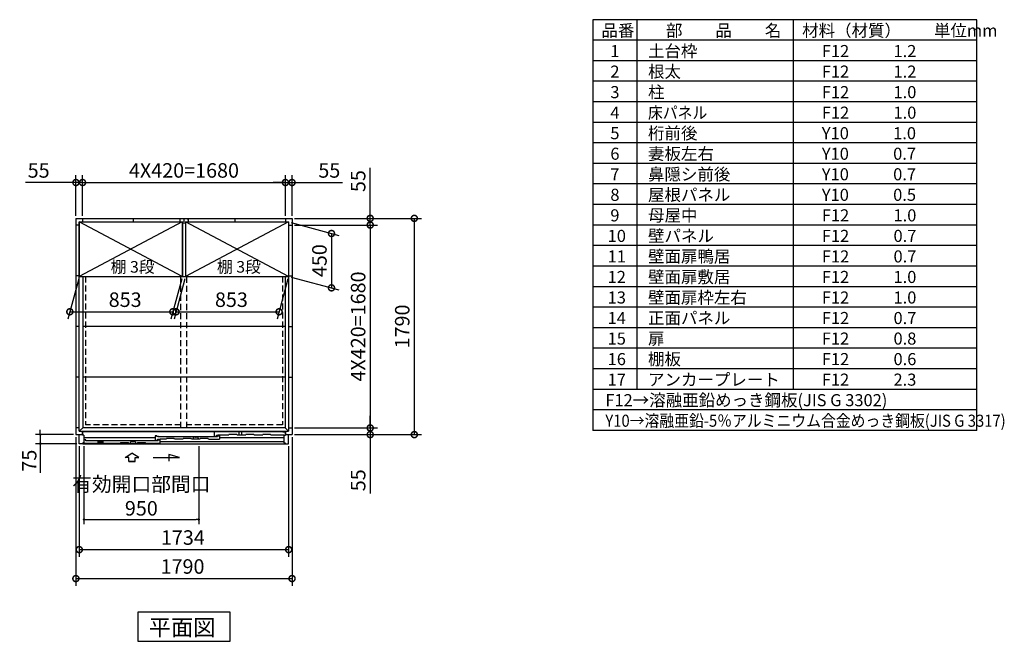
# Model space of a CAD drawing. Extents: x 140 to 16534, y 0 to 11410.
# Drawn here: x 8380 to 16534, y 6264 to 11410 of the extents above; entities that cross this region are included whole.
import ezdxf

# ---------------------------------------------------------------- set-up
doc = ezdxf.new("R2010")
doc.units = 0
doc.header["$LTSCALE"] = 20
doc.header["$PDMODE"] = 3
doc.header["$PDSIZE"] = 2
doc.linetypes.add('HIDDEN', pattern=[0.375, 0.25, -0.125])
doc.layers.get('0').update_dxf_attribs({"linetype": 'CONTINUOUS'})
doc.layers.get('DEFPOINTS').update_dxf_attribs({"linetype": 'CONTINUOUS'})
for name, color, linetype in [('仕様書枠', 230, 'CONTINUOUS'), ('寸法', 4, 'CONTINUOUS'), ('文字', 7, 'CONTINUOUS'), ('破線', 2, 'HIDDEN'), ('細線', 5, 'CONTINUOUS'), ('部品1', 7, 'CONTINUOUS')]:
    doc.layers.add(name, color=color, linetype=linetype)
doc.styles.get("Standard").update_dxf_attribs({"font": 'txt', "bigfont": 'bigfont.shx'})
doc.styles.add('STYLE1', font='isocp.shx', dxfattribs={"bigfont": 'bigfont.shx'})
doc.styles.add('STYLE2', font='MS PGothic.ttf')
doc.dimstyles.new('INABA_S40', dxfattribs={"dimscale": 40, "dimtxt": 3, "dimasz": 2.5, "dimexe": 1.5, "dimexo": 0.5, "dimgap": 1, "dimtad": 3, "dimdec": 4, "dimdsep": 46, "dimtxsty": 'STANDARD', "dimsah": 1, "dimcen": 0, "dimclrt": 7, "dimadec": 0, "dimazin": 0, "dimtfac": 1, "dimtdec": 4, "dimtix": 1, "dimtmove": 0, "dimatfit": 3, "dimfxl": 1, "dimtolj": 1, "dimtzin": 0, "dimarcsym": 0})
doc.dimstyles.new('INABA_S40G', dxfattribs={"dimscale": 40, "dimtxt": 3, "dimasz": 2.5, "dimexe": 1.5, "dimexo": 0.5, "dimgap": 1, "dimtad": 3, "dimdec": 1, "dimdsep": 46, "dimtxsty": 'STYLE1', "dimblk1": 'DOTSMALL', "dimblk2": 'DOTSMALL', "dimsah": 1, "dimcen": 0, "dimclrt": 7, "dimadec": 0, "dimazin": 0, "dimtfac": 1, "dimtdec": 4, "dimtix": 1, "dimtmove": 0, "dimatfit": 3, "dimldrblk": 'DOTSMALL', "dimfxl": 1, "dimtolj": 1, "dimtzin": 0, "dimarcsym": 0})

# ---------------------------------------------------------------- blocks, each defined once
blk = doc.blocks.new('_DOTSMALL')
at = {"color": 0, "linetype": 'ByBlock', "ltscale": 50, "const_width": 0.5}
blk.add_lwpolyline([(-0.0625, 0, 1), (0.0625, 0, 1)], format="xyb", close=True, dxfattribs=at)
blk = doc.blocks.new('*D6')
at = {"layer": 'DEFPOINTS', "color": 0, "ltscale": 50}
for p in [(8873.8, 9285), (9726.8, 9285), (9648.2, 8991.8)]:
    blk.add_point(p, dxfattribs=at)
at = {"layer": '寸法', "color": 0, "lineweight": -2, "ltscale": 50}
for p, q in [((8868.4, 9265), (8779.1, 8931.8)), ((9721.4, 9265), (9632.1, 8931.8)), ((8795.2, 8991.8), (9648.2, 8991.8))]:
    blk.add_line(p, q, dxfattribs=at)
at = {"layer": '寸法', "color": 0, "lineweight": -2, "ltscale": 50, "xscale": 100, "yscale": 100, "zscale": 100, "rotation": 180}
blk.add_blockref('_DOTSMALL', (8795.2, 8991.8), dxfattribs=at)
at = {"layer": '寸法', "color": 0, "lineweight": -2, "ltscale": 50, "xscale": 100, "yscale": 100, "zscale": 100}
blk.add_blockref('_DOTSMALL', (9648.2, 8991.8), dxfattribs=at)
at = {"layer": '寸法', "color": 7, "ltscale": 50, "insert": (9253.1, 9091.8), "char_height": 120, "attachment_point": 5, "style": 'STYLE1'}
blk.add_mtext('\\A1;853', dxfattribs=at)
blk = doc.blocks.new('*D7')
at = {"layer": 'DEFPOINTS', "color": 0, "ltscale": 50}
for p in [(10580.3, 10061.8), (8900.3, 9765), (10580.3, 9765)]:
    blk.add_point(p, dxfattribs=at)
at = {"layer": '寸法', "color": 0, "lineweight": -2, "ltscale": 50}
for p, q in [((8900.3, 9785), (8900.3, 10121.8)), ((10580.3, 9785), (10580.3, 10121.8)), ((8900.3, 10061.8), (10580.3, 10061.8))]:
    blk.add_line(p, q, dxfattribs=at)
at = {"layer": '寸法', "color": 0, "lineweight": -2, "ltscale": 50, "xscale": 100, "yscale": 100, "zscale": 100, "rotation": 180}
blk.add_blockref('_DOTSMALL', (8900.3, 10061.8), dxfattribs=at)
at = {"layer": '寸法', "color": 0, "lineweight": -2, "ltscale": 50, "xscale": 100, "yscale": 100, "zscale": 100}
blk.add_blockref('_DOTSMALL', (10580.3, 10061.8), dxfattribs=at)
at = {"layer": '寸法', "color": 7, "ltscale": 50, "insert": (9740.3, 10161.8), "char_height": 120, "attachment_point": 5, "style": 'STYLE1'}
blk.add_mtext('\\A1;4X420=1680', dxfattribs=at)
blk = doc.blocks.new('*D8')
at = {"layer": 'DEFPOINTS', "color": 0, "ltscale": 50}
for p in [(10635.3, 10061.8), (10580.3, 9765), (10635.3, 9765)]:
    blk.add_point(p, dxfattribs=at)
at = {"layer": '寸法', "color": 0, "lineweight": -2, "ltscale": 50}
for p, q in [((10580.3, 9785), (10580.3, 10121.8)), ((10635.3, 9785), (10635.3, 10121.8)), ((10580.3, 10061.8), (10480.3, 10061.8)), ((10580.3, 10061.8), (10635.3, 10061.8)), ((10635.3, 10061.8), (11052.2, 10061.8))]:
    blk.add_line(p, q, dxfattribs=at)
at = {"layer": '寸法', "color": 0, "lineweight": -2, "ltscale": 50, "xscale": 100, "yscale": 100, "zscale": 100}
blk.add_blockref('_DOTSMALL', (10580.3, 10061.8), dxfattribs=at)
at = {"layer": '寸法', "color": 0, "lineweight": -2, "ltscale": 50, "xscale": 100, "yscale": 100, "zscale": 100, "rotation": 180}
blk.add_blockref('_DOTSMALL', (10635.3, 10061.8), dxfattribs=at)
at = {"layer": '寸法', "color": 7, "ltscale": 50, "insert": (10943.8, 10161.8), "char_height": 120, "attachment_point": 5, "style": 'STYLE1'}
blk.add_mtext('\\A1;55', dxfattribs=at)
blk = doc.blocks.new('*D9')
at = {"layer": 'DEFPOINTS', "color": 0, "ltscale": 50}
for p in [(9753.8, 9285), (10606.8, 9285), (10528.2, 8991.8)]:
    blk.add_point(p, dxfattribs=at)
at = {"layer": '寸法', "color": 0, "lineweight": -2, "ltscale": 50}
for p, q in [((9748.4, 9265), (9659.1, 8931.8)), ((10601.4, 9265), (10512.1, 8931.8)), ((9675.2, 8991.8), (10528.2, 8991.8))]:
    blk.add_line(p, q, dxfattribs=at)
at = {"layer": '寸法', "color": 0, "lineweight": -2, "ltscale": 50, "xscale": 100, "yscale": 100, "zscale": 100, "rotation": 180}
blk.add_blockref('_DOTSMALL', (9675.2, 8991.8), dxfattribs=at)
at = {"layer": '寸法', "color": 0, "lineweight": -2, "ltscale": 50, "xscale": 100, "yscale": 100, "zscale": 100}
blk.add_blockref('_DOTSMALL', (10528.2, 8991.8), dxfattribs=at)
at = {"layer": '寸法', "color": 7, "ltscale": 50, "insert": (10133.1, 9091.8), "char_height": 120, "attachment_point": 5, "style": 'STYLE1'}
blk.add_mtext('\\A1;853', dxfattribs=at)
blk = doc.blocks.new('*D10')
at = {"layer": 'DEFPOINTS', "color": 0, "ltscale": 50}
for p in [(10635.3, 9710), (10635.3, 8030), (11282.7, 8030)]:
    blk.add_point(p, dxfattribs=at)
at = {"layer": '寸法', "color": 0, "lineweight": -2, "ltscale": 50}
for p, q in [((10655.3, 9710), (11342.7, 9710)), ((11282.7, 9710), (11282.7, 8030)), ((10655.3, 8030), (11342.7, 8030))]:
    blk.add_line(p, q, dxfattribs=at)
at = {"layer": '寸法', "color": 0, "lineweight": -2, "ltscale": 50, "xscale": 100, "yscale": 100, "zscale": 100}
for p, rotation in [((11282.7, 9710), 90), ((11282.7, 8030), 270)]:
    blk.add_blockref('_DOTSMALL', p, dxfattribs=dict(at, rotation=rotation))
at = {"layer": '寸法', "color": 7, "ltscale": 50, "insert": (11182.7, 8870), "char_height": 120, "attachment_point": 5, "rotation": 90, "style": 'STYLE1'}
blk.add_mtext('\\A1;4X420=1680', dxfattribs=at)
blk = doc.blocks.new('*D11')
at = {"layer": 'DEFPOINTS', "color": 0, "ltscale": 50}
for p in [(10635.3, 8030), (10635.3, 7975), (11282.7, 7975)]:
    blk.add_point(p, dxfattribs=at)
at = {"layer": '寸法', "color": 0, "lineweight": -2, "ltscale": 50}
for p, q in [((11282.7, 8030), (11282.7, 8130)), ((10655.3, 8030), (11342.7, 8030)), ((11282.7, 8030), (11282.7, 7975)), ((10655.3, 7975), (11342.7, 7975)), ((11282.7, 7975), (11282.7, 7488.6))]:
    blk.add_line(p, q, dxfattribs=at)
at = {"layer": '寸法', "color": 0, "lineweight": -2, "ltscale": 50, "xscale": 100, "yscale": 100, "zscale": 100}
for p, rotation in [((11282.7, 8030), 270), ((11282.7, 7975), 90)]:
    blk.add_blockref('_DOTSMALL', p, dxfattribs=dict(at, rotation=rotation))
at = {"layer": '寸法', "color": 7, "ltscale": 50, "insert": (11182.7, 7597.1), "char_height": 120, "attachment_point": 5, "rotation": 90, "style": 'STYLE1'}
blk.add_mtext('\\A1;55', dxfattribs=at)
blk = doc.blocks.new('*D12')
at = {"layer": 'DEFPOINTS', "color": 0, "ltscale": 50}
for p in [(10606.8, 9735), (10606.8, 9285), (10962.1, 9189.8)]:
    blk.add_point(p, dxfattribs=at)
at = {"layer": '寸法', "color": 0, "lineweight": -2, "ltscale": 50}
for p, q in [((10626.8, 9729.6), (11022.1, 9623.7)), ((10962.1, 9639.8), (10962.1, 9189.8)), ((10626.8, 9279.6), (11022.1, 9173.7))]:
    blk.add_line(p, q, dxfattribs=at)
at = {"layer": '寸法', "color": 0, "lineweight": -2, "ltscale": 50, "xscale": 100, "yscale": 100, "zscale": 100}
for p, rotation in [((10962.1, 9639.8), 90), ((10962.1, 9189.8), 270)]:
    blk.add_blockref('_DOTSMALL', p, dxfattribs=dict(at, rotation=rotation))
at = {"layer": '寸法', "color": 7, "ltscale": 50, "insert": (10862.1, 9414.8), "char_height": 120, "attachment_point": 5, "rotation": 90, "style": 'STYLE1'}
blk.add_mtext('\\A1;450', dxfattribs=at)
blk = doc.blocks.new('*D13')
at = {"layer": 'DEFPOINTS', "color": 0, "ltscale": 50}
for p in [(10635.3, 9765), (10635.3, 9710), (11282.7, 9710)]:
    blk.add_point(p, dxfattribs=at)
at = {"layer": '寸法', "color": 0, "lineweight": -2, "ltscale": 50}
for p, q in [((11282.7, 9765), (11282.7, 10182)), ((10655.3, 9765), (11342.7, 9765)), ((10655.3, 9710), (11342.7, 9710)), ((11282.7, 9710), (11282.7, 9765)), ((11282.7, 9710), (11282.7, 9610))]:
    blk.add_line(p, q, dxfattribs=at)
at = {"layer": '寸法', "color": 0, "lineweight": -2, "ltscale": 50, "xscale": 100, "yscale": 100, "zscale": 100}
for p, rotation in [((11282.7, 9765), 270), ((11282.7, 9710), 90)]:
    blk.add_blockref('_DOTSMALL', p, dxfattribs=dict(at, rotation=rotation))
at = {"layer": '寸法', "color": 7, "ltscale": 50, "insert": (11182.7, 10073.5), "char_height": 120, "attachment_point": 5, "rotation": 90, "style": 'STYLE1'}
blk.add_mtext('\\A1;55', dxfattribs=at)
blk = doc.blocks.new('*D14')
at = {"layer": 'DEFPOINTS', "color": 0, "ltscale": 50}
for p in [(10635.3, 9765), (10635.3, 7975), (11647.8, 7975)]:
    blk.add_point(p, dxfattribs=at)
at = {"layer": '寸法', "color": 0, "lineweight": -2, "ltscale": 50}
for p, q in [((10655.3, 9765), (11707.8, 9765)), ((11647.8, 9765), (11647.8, 7975)), ((10655.3, 7975), (11707.8, 7975))]:
    blk.add_line(p, q, dxfattribs=at)
at = {"layer": '寸法', "color": 0, "lineweight": -2, "ltscale": 50, "xscale": 100, "yscale": 100, "zscale": 100}
for p, rotation in [((11647.8, 9765), 90), ((11647.8, 7975), 270)]:
    blk.add_blockref('_DOTSMALL', p, dxfattribs=dict(at, rotation=rotation))
at = {"layer": '寸法', "color": 7, "ltscale": 50, "insert": (11547.8, 8870), "char_height": 120, "attachment_point": 5, "rotation": 90, "style": 'STYLE1'}
blk.add_mtext('\\A1;1790', dxfattribs=at)
blk = doc.blocks.new('*D15')
at = {"layer": 'DEFPOINTS', "color": 0, "ltscale": 50}
for p in [(8900.3, 10061.8), (8845.3, 9765), (8900.3, 9765)]:
    blk.add_point(p, dxfattribs=at)
at = {"layer": '寸法', "color": 0, "lineweight": -2, "ltscale": 50}
for p, q in [((8845.3, 9785), (8845.3, 10121.8)), ((8900.3, 9785), (8900.3, 10121.8)), ((8845.3, 10061.8), (8428.3, 10061.8)), ((8900.3, 10061.8), (8845.3, 10061.8)), ((8900.3, 10061.8), (9000.3, 10061.8))]:
    blk.add_line(p, q, dxfattribs=at)
at = {"layer": '寸法', "color": 0, "lineweight": -2, "ltscale": 50, "xscale": 100, "yscale": 100, "zscale": 100}
blk.add_blockref('_DOTSMALL', (8845.3, 10061.8), dxfattribs=at)
at = {"layer": '寸法', "color": 0, "lineweight": -2, "ltscale": 50, "xscale": 100, "yscale": 100, "zscale": 100, "rotation": 180}
blk.add_blockref('_DOTSMALL', (8900.3, 10061.8), dxfattribs=at)
at = {"layer": '寸法', "color": 7, "ltscale": 50, "insert": (8536.8, 10161.8), "char_height": 120, "attachment_point": 5, "style": 'STYLE1'}
blk.add_mtext('\\A1;55', dxfattribs=at)
blk = doc.blocks.new('_DOT')
at = {"color": 0, "linetype": 'ByBlock', "ltscale": 50}
blk.add_line((-0.5, 0), (-1, 0), dxfattribs=at)
at = {"color": 0, "linetype": 'ByBlock', "ltscale": 50, "const_width": 0.5}
blk.add_lwpolyline([(-0.25, 0, 1), (0.25, 0, 1)], format="xyb", close=True, dxfattribs=at)
blk = doc.blocks.new('*D29')
at = {"layer": 'DEFPOINTS', "color": 0, "ltscale": 50}
for p in [(8912.3, 7898), (9862.3, 7898), (9862.3, 7272.9)]:
    blk.add_point(p, dxfattribs=at)
at = {"layer": '寸法', "color": 0, "lineweight": -2, "ltscale": 50}
for p, q in [((8912.3, 7878), (8912.3, 7232.9)), ((9862.3, 7878), (9862.3, 7232.9)), ((8932.3, 7272.9), (9842.3, 7272.9))]:
    blk.add_line(p, q, dxfattribs=at)
at = {"layer": '寸法', "color": 0, "lineweight": -2, "ltscale": 50, "xscale": 20, "yscale": 20, "zscale": 20, "rotation": 180}
blk.add_blockref('_DOT', (8912.3, 7272.9), dxfattribs=at)
at = {"layer": '寸法', "color": 0, "lineweight": -2, "ltscale": 50, "xscale": 20, "yscale": 20, "zscale": 20}
blk.add_blockref('_DOT', (9862.3, 7272.9), dxfattribs=at)
at = {"layer": '寸法', "color": 7, "ltscale": 50, "insert": (9387.3, 7464.9), "char_height": 120, "attachment_point": 5, "style": 'STYLE1'}
blk.add_mtext('\\A1;有効開口部間口\\P950', dxfattribs=at)
blk = doc.blocks.new('*D30')
at = {"layer": 'DEFPOINTS', "color": 0, "ltscale": 50}
for p in [(8845.3, 7975), (10635.3, 7975), (10635.3, 6783.2)]:
    blk.add_point(p, dxfattribs=at)
at = {"layer": '寸法', "color": 0, "lineweight": -2, "ltscale": 50}
for p, q in [((8845.3, 7955), (8845.3, 6723.2)), ((10635.3, 7955), (10635.3, 6723.2)), ((8845.3, 6783.2), (10635.3, 6783.2))]:
    blk.add_line(p, q, dxfattribs=at)
at = {"layer": '寸法', "color": 0, "lineweight": -2, "ltscale": 50, "xscale": 100, "yscale": 100, "zscale": 100, "rotation": 180}
blk.add_blockref('_DOTSMALL', (8845.3, 6783.2), dxfattribs=at)
at = {"layer": '寸法', "color": 0, "lineweight": -2, "ltscale": 50, "xscale": 100, "yscale": 100, "zscale": 100}
blk.add_blockref('_DOTSMALL', (10635.3, 6783.2), dxfattribs=at)
at = {"layer": '寸法', "color": 7, "ltscale": 50, "insert": (9728.4, 6883.2), "char_height": 120, "attachment_point": 5, "style": 'STYLE1'}
blk.add_mtext('\\A1;1790', dxfattribs=at)
blk = doc.blocks.new('*D31')
at = {"layer": 'DEFPOINTS', "color": 0, "ltscale": 50}
for p in [(8845.3, 7975), (8550.7, 7900), (8873.3, 7900)]:
    blk.add_point(p, dxfattribs=at)
at = {"layer": '寸法', "color": 0, "lineweight": -2, "ltscale": 50}
for p, q in [((8550.7, 7995), (8550.7, 8015)), ((8825.3, 7975), (8510.7, 7975)), ((8550.7, 7975), (8550.7, 7900)), ((8853.3, 7900), (8510.7, 7900)), ((8550.7, 7880), (8550.7, 7659))]:
    blk.add_line(p, q, dxfattribs=at)
at = {"layer": '寸法', "color": 0, "lineweight": -2, "ltscale": 50, "xscale": 20, "yscale": 20, "zscale": 20}
for p, rotation in [((8550.7, 7975), 270), ((8550.7, 7900), 90)]:
    blk.add_blockref('_DOT', p, dxfattribs=dict(at, rotation=rotation))
at = {"layer": '寸法', "color": 7, "ltscale": 50, "insert": (8458.7, 7759.5), "char_height": 120, "attachment_point": 5, "rotation": 90, "style": 'STYLE1'}
blk.add_mtext('\\A1;75', dxfattribs=at)
blk = doc.blocks.new('*D32')
at = {"layer": 'DEFPOINTS', "color": 0, "ltscale": 50}
for p in [(8873.3, 7898), (10607.3, 7898), (10607.3, 7022.9)]:
    blk.add_point(p, dxfattribs=at)
at = {"layer": '寸法', "color": 0, "lineweight": -2, "ltscale": 50}
for p, q in [((8873.3, 7878), (8873.3, 6962.9)), ((10607.3, 7878), (10607.3, 6962.9)), ((8873.3, 7022.9), (10607.3, 7022.9))]:
    blk.add_line(p, q, dxfattribs=at)
at = {"layer": '寸法', "color": 0, "lineweight": -2, "ltscale": 50, "xscale": 100, "yscale": 100, "zscale": 100, "rotation": 180}
blk.add_blockref('_DOTSMALL', (8873.3, 7022.9), dxfattribs=at)
at = {"layer": '寸法', "color": 0, "lineweight": -2, "ltscale": 50, "xscale": 100, "yscale": 100, "zscale": 100}
blk.add_blockref('_DOTSMALL', (10607.3, 7022.9), dxfattribs=at)
at = {"layer": '寸法', "color": 7, "ltscale": 50, "insert": (9730.9, 7122.9), "char_height": 120, "attachment_point": 5, "style": 'STYLE1'}
blk.add_mtext('\\A1;1734', dxfattribs=at)

msp = doc.modelspace()

# ---------------------------------------------------------------- linework, layer by layer
at = {"layer": '仕様書枠', "ltscale": 50}
for p, q in [((13127.2, 11409.6), (13127.2, 8009.6)), ((16307.2, 11409.6), (13127.2, 11409.6)), ((13490.2, 11409.6), (13490.2, 8349.6)), ((14785.2, 11409.6), (14785.2, 8349.6)), ((16307.2, 8009.6), (16307.2, 11409.6)), ((16307.2, 11239.6), (13127.2, 11239.6)), ((16307.2, 11069.6), (13127.2, 11069.6)), ((16307.2, 10899.6), (13127.2, 10899.6)), ((16307.2, 10729.6), (13127.2, 10729.6)), ((16307.2, 10559.6), (13127.2, 10559.6)), ((16307.2, 10389.6), (13127.2, 10389.6)), ((16307.2, 10219.6), (13127.2, 10219.6)), ((16307.2, 10049.6), (13127.2, 10049.6)), ((16307.2, 9879.6), (13127.2, 9879.6)), ((16307.2, 9709.6), (13127.2, 9709.6)), ((16307.2, 9539.6), (13127.2, 9539.6)), ((16307.2, 9369.6), (13127.2, 9369.6)), ((16307.2, 9199.6), (13127.2, 9199.6)), ((16307.2, 9029.6), (13127.2, 9029.6)), ((16307.2, 8859.6), (13127.2, 8859.6)), ((16307.2, 8689.6), (13127.2, 8689.6)), ((16307.2, 8519.6), (13127.2, 8519.6)), ((16307.2, 8349.6), (13127.2, 8349.6)), ((16307.2, 8179.6), (13127.2, 8179.6)), ((16307.2, 8009.6), (13127.2, 8009.6))]:
    msp.add_line(p, q, dxfattribs=at)
at = {"layer": '寸法', "ltscale": 50}
for p, q in [((9254.309, 7784.338), (9309.773, 7821.918)), ((9284.07, 7784.338), (9254.309, 7784.338)), ((9284.07, 7753.028), (9284.07, 7784.338)), ((9284.07, 7753.028), (9335.476, 7753.028)), ((9335.476, 7753.028), (9284.07, 7753.028)), ((9365.237, 7784.338), (9309.773, 7821.918)), ((9335.476, 7753.028), (9335.476, 7784.338)), ((9335.476, 7784.338), (9365.237, 7784.338)), ((9484.774, 7786.25), (9703.926, 7786.25)), ((9703.926, 7786.25), (9614.642, 7810.174)), ((9614.642, 7810.174), (9614.642, 7756.51))]:
    msp.add_line(p, q, dxfattribs=at)
at = {"layer": '破線', "ltscale": 10}
for p, q in [((8925.273, 9284.991), (8925.273, 8054.991)), ((9715.273, 8031.491), (9715.273, 9284.991)), ((9765.273, 8031.491), (9765.273, 9284.991)), ((10555.273, 9284.991), (10555.273, 8054.991)), ((9715.273, 8054.991), (8925.273, 8054.991)), ((10555.273, 8054.991), (9765.273, 8054.991))]:
    msp.add_line(p, q, dxfattribs=at)
at = {"layer": '細線', "ltscale": 50}
for p, q in [((9726.773, 9284.991), (8873.773, 9734.991)), ((9726.773, 9734.991), (8873.773, 9284.991)), ((10606.773, 9284.991), (9753.773, 9734.991)), ((10606.773, 9734.991), (9753.773, 9284.991)), ((9992.773, 7962.991), (9992.773, 8000.991)), ((9992.773, 8000.991), (10007.773, 8000.991)), ((10007.773, 8000.991), (10007.773, 7995.991)), ((10551.873, 8000.991), (10007.773, 8000.991)), ((10561.873, 7995.991), (10551.873, 8000.991)), ((10577.773, 7995.991), (10561.873, 7995.991)), ((10577.773, 7995.991), (10577.773, 7970.991)), ((9500.773, 7947.188), (8912.273, 7947.188)), ((8926.273, 7931.988), (8912.273, 7931.988)), ((8926.273, 7923.592), (8926.273, 7931.988)), ((9511.773, 7923.592), (8926.273, 7923.592)), ((9296.135, 7902.992), (9301.891, 7921.262)), ((9301.891, 7921.262), (9312.819, 7921.262)), ((9323.728, 7921.262), (9334.656, 7921.262)), ((9334.656, 7921.262), (9340.412, 7902.992)), ((9515.773, 7965.988), (9500.773, 7965.988)), ((9500.773, 7965.988), (9500.773, 7928.387)), ((9500.773, 7928.387), (9520.773, 7928.388)), ((9511.773, 7920.142), (9511.773, 7924.992)), ((9511.773, 7924.992), (9526.773, 7924.992)), ((9515.773, 7958.988), (9515.773, 7965.988)), ((9530.773, 7958.988), (9515.773, 7958.988)), ((9520.773, 7936.991), (9520.773, 7928.388)), ((9520.773, 7936.991), (9532.006, 7936.991)), ((9526.773, 7924.992), (9526.773, 7931.992)), ((9526.773, 7931.992), (9541.773, 7931.992)), ((9530.773, 7954.488), (9530.773, 7958.988)), ((10003.773, 7957.592), (9530.773, 7957.592)), ((9532.972, 7936.25), (9533.219, 7935.325)), ((9538.588, 7933.991), (9534.958, 7933.991)), ((9540.574, 7936.25), (9540.327, 7935.325)), ((9541.54, 7936.991), (9542.482, 7936.991)), ((9541.773, 7931.992), (9541.773, 7902.992)), ((9541.773, 7917.783), (10568.273, 7917.783)), ((9592.273, 7936.991), (9542.482, 7936.991)), ((9732.273, 7936.991), (9662.273, 7936.991)), ((9872.273, 7936.991), (9802.273, 7936.991)), ((9815.135, 7936.991), (9820.891, 7955.262)), ((9820.891, 7955.262), (9831.819, 7955.262)), ((9842.728, 7955.262), (9853.656, 7955.262)), ((9853.656, 7955.262), (9859.412, 7936.991)), ((9942.273, 7936.991), (10033.773, 7936.991)), ((9992.773, 7962.991), (10012.773, 7962.991)), ((10003.773, 7958.992), (10018.773, 7958.992)), ((10003.773, 7954.142), (10003.773, 7958.992)), ((10012.773, 7962.991), (10012.773, 7970.991)), ((10017.973, 7970.991), (10012.773, 7970.991)), ((10018.773, 7970.191), (10018.773, 7968.691)), ((10018.773, 7965.992), (10033.773, 7965.992)), ((10018.773, 7958.992), (10018.773, 7965.992)), ((10019.473, 7967.991), (10024.073, 7967.991)), ((10024.773, 7968.691), (10024.773, 7970.191)), ((10110.273, 7970.991), (10025.569, 7970.991)), ((10033.773, 7965.992), (10033.773, 7936.991)), ((10033.773, 7951.491), (10568.273, 7951.491)), ((8903.273, 7902.989), (9213.274, 7902.993)), ((9283.273, 7902.992), (9353.273, 7902.992)), ((9423.273, 7902.992), (9541.773, 7902.992))]:
    msp.add_line(p, q, dxfattribs=at)
at = {"layer": '細線'}
for p, q in [((10198.273, 8000.291), (10218.273, 8000.291)), ((10198.273, 7970.991), (10198.273, 8000.291)), ((10218.273, 7970.991), (10218.273, 8000.291)), ((9027.773, 7920.99), (9027.773, 7902.99)), ((9068.773, 7920.99), (9027.773, 7920.99)), ((9068.773, 7920.99), (9068.773, 7902.99)), ((9592.273, 7936.991), (9594.605, 7941.991)), ((9659.942, 7941.991), (9594.605, 7941.991)), ((9662.273, 7936.991), (9659.942, 7941.991)), ((9732.273, 7936.991), (9734.605, 7941.991)), ((9799.942, 7941.991), (9734.605, 7941.991)), ((9802.273, 7936.991), (9799.942, 7941.991)), ((9872.273, 7936.991), (9874.605, 7941.991)), ((9939.942, 7941.991), (9874.605, 7941.991)), ((9942.273, 7936.991), (9939.942, 7941.991)), ((10110.273, 7970.991), (10112.605, 7975.991)), ((10177.942, 7975.991), (10112.605, 7975.991)), ((10180.273, 7970.991), (10177.942, 7975.991)), ((10250.273, 7970.991), (10180.273, 7970.991)), ((10250.273, 7970.991), (10252.605, 7975.991)), ((10317.942, 7975.991), (10252.605, 7975.991)), ((10320.273, 7970.991), (10317.942, 7975.991)), ((10390.273, 7970.991), (10320.273, 7970.991)), ((10390.273, 7970.991), (10392.605, 7975.991)), ((10457.942, 7975.991), (10392.605, 7975.991)), ((10460.273, 7970.991), (10457.942, 7975.991)), ((10568.273, 7970.991), (10460.273, 7970.991)), ((8912.273, 7906.991), (8912.273, 7902.991)), ((9213.273, 7902.992), (9215.605, 7907.992)), ((9280.942, 7907.992), (9215.605, 7907.992)), ((9283.273, 7902.992), (9280.942, 7907.992)), ((9353.273, 7902.992), (9355.605, 7907.992)), ((9420.942, 7907.992), (9355.605, 7907.992)), ((9423.273, 7902.992), (9420.942, 7907.992))]:
    msp.add_line(p, q, dxfattribs=at)
at = {"layer": '細線', "color": 5, "linetype": 'Continuous'}
msp.add_line((10005.773, 7955.991), (10005.773, 7955.991), dxfattribs=at)
at = {"layer": '細線', "ltscale": 50}
for centre, radius, start, end in [((9312.819, 7920.262), 1, 24.6243184, 90), ((9318.273, 7922.762), 5, 204.6243184, 335.3756816), ((9323.728, 7920.262), 1, 90, 155.3756816), ((9532.006, 7935.991), 1, 15.0010443, 90.0009332), ((9534.958, 7935.791), 1.8, 195.0010443, 270.0006666), ((9538.588, 7935.791), 1.8, 270.0006666, 345.0005555), ((9541.54, 7935.991), 1, 90.0003999, 165.0005555), ((9831.819, 7954.262), 1, 24.6243184, 90), ((9837.274, 7956.762), 5, 204.6243184, 335.3756816), ((9842.728, 7954.262), 1, 90, 155.3756816), ((10017.973, 7970.191), 0.8, 359.9997334, 89.9998667), ((10019.473, 7968.691), 0.7, 180, 270), ((10024.073, 7968.691), 0.7, 270, 0), ((10025.573, 7970.191), 0.8, 90.0001439, 179.9997334)]:
    msp.add_arc(centre, radius, start, end, dxfattribs=at)
at = {"layer": '部品1'}
for p, q in [((8845.273, 9764.991), (10635.273, 9764.991)), ((8845.273, 9764.991), (8845.273, 7974.991)), ((8873.273, 9709.991), (8845.273, 9709.991)), ((8873.273, 8002.991), (8873.273, 9736.991)), ((8873.273, 9736.991), (9727.773, 9736.991)), ((8873.773, 9734.991), (9726.773, 9734.991)), ((8900.273, 9764.991), (8900.273, 9736.991)), ((8900.273, 9764.991), (8900.273, 9736.991)), ((9320.273, 9764.991), (9320.273, 9736.991)), ((9320.273, 9764.991), (9320.273, 9736.991)), ((9320.273, 9764.991), (9320.273, 9736.991)), ((9705.273, 9754.991), (9705.273, 9736.991)), ((9705.273, 9754.991), (9711.273, 9754.991)), ((9727.773, 9728.991), (9752.773, 9728.991)), ((9740.273, 9764.991), (9740.273, 9736.991)), ((9752.773, 9736.991), (10607.273, 9736.991)), ((9753.773, 9734.991), (10606.773, 9734.991)), ((9769.273, 9754.991), (9775.273, 9754.991)), ((9775.273, 9754.991), (9775.273, 9736.991)), ((10160.273, 9764.991), (10160.273, 9736.991)), ((10580.273, 9764.991), (10580.273, 9736.991)), ((10580.273, 9764.991), (10580.273, 9736.991)), ((10606.773, 9734.991), (10606.773, 9284.991)), ((10607.273, 9736.991), (10607.273, 8002.991)), ((10607.273, 9709.991), (10635.273, 9709.991)), ((10635.273, 9764.991), (10635.273, 7974.991)), ((8873.273, 9289.991), (8845.273, 9289.991)), ((8873.773, 9284.991), (9726.773, 9284.991)), ((8901.773, 9284.991), (8901.773, 8031.491)), ((9727.773, 9284.991), (9752.773, 9284.991)), ((9753.773, 9284.991), (10606.773, 9284.991)), ((10578.773, 9284.991), (10578.773, 8031.491)), ((10607.273, 9289.991), (10635.273, 9289.991)), ((8873.273, 8869.991), (8845.273, 8869.991)), ((10607.273, 8869.991), (10635.273, 8869.991)), ((8873.273, 8449.991), (8845.273, 8449.991)), ((10607.273, 8449.991), (10635.273, 8449.991)), ((8873.273, 8029.991), (8845.273, 8029.991)), ((8900.273, 8001.991), (10580.273, 8001.991)), ((8900.273, 8001.991), (8900.273, 7970.991)), ((10578.773, 8031.491), (8901.773, 8031.491)), ((10580.273, 8001.991), (10580.273, 7970.991)), ((10607.273, 8029.991), (10635.273, 8029.991)), ((8873.273, 7897.991), (8873.273, 7974.991)), ((8873.273, 7974.991), (8900.273, 7974.991)), ((8912.273, 7970.991), (8900.273, 7970.991)), ((8912.273, 7970.991), (8912.273, 7906.991)), ((9029.773, 7911.49), (9029.773, 7916.49)), ((9051.844, 7911.79), (9044.702, 7911.79)), ((9066.773, 7911.49), (9066.773, 7916.49)), ((10568.273, 7970.991), (10568.273, 7906.991)), ((10568.273, 7970.991), (10580.273, 7970.991)), ((10580.273, 7974.991), (10607.273, 7974.991)), ((10607.273, 7897.991), (10607.273, 7974.991)), ((8903.273, 7897.991), (8873.273, 7897.991)), ((8912.273, 7906.991), (8903.273, 7906.991)), ((8903.273, 7906.991), (8903.273, 7897.991)), ((8903.273, 7897.991), (10607.273, 7897.991)), ((10568.273, 7906.991), (10577.273, 7906.991)), ((10577.273, 7906.991), (10577.273, 7897.991)), ((10577.273, 7897.991), (10607.273, 7897.991)), ((9358.538, 6503.915), (9358.538, 6264.023)), ((10122.008, 6503.915), (9358.538, 6503.915)), ((10122.008, 6264.023), (10122.008, 6503.915)), ((9358.538, 6264.023), (10122.008, 6264.023))]:
    msp.add_line(p, q, dxfattribs=at)
at = {"layer": '部品1', "ltscale": 50}
for p, q in [((8873.773, 9734.991), (8873.773, 9284.991)), ((9726.773, 9734.991), (9726.773, 9284.991)), ((9727.773, 9736.991), (9727.773, 9284.991)), ((9752.773, 9736.991), (9752.773, 9284.991)), ((9753.773, 9734.991), (9753.773, 9284.991)), ((10578.773, 8869.991), (8901.773, 8869.991)), ((10578.773, 8449.991), (8901.773, 8449.991)), ((8901.773, 8031.491), (8873.273, 8002.991)), ((8873.273, 8002.991), (10607.273, 8002.991)), ((8900.273, 7974.991), (8900.273, 8002.991)), ((10578.773, 8031.491), (10607.273, 8002.991)), ((10580.273, 7974.991), (10580.273, 8002.991)), ((8845.273, 7974.991), (8900.273, 7974.991)), ((10580.273, 7974.991), (10635.273, 7974.991))]:
    msp.add_line(p, q, dxfattribs=at)
at = {"layer": '部品1', "ltscale": 0.01}
for p, q in [((9031.773, 7918.49), (9033.381, 7918.49)), ((9064.773, 7918.49), (9063.165, 7918.49)), ((9023.273, 7902.99), (9023.273, 7901.99)), ((9023.773, 7901.49), (9030.317, 7901.49)), ((9072.773, 7901.49), (9066.16, 7901.49)), ((9073.273, 7902.99), (9073.273, 7901.99)), ((9073.273, 7902.99), (9073.273, 7901.99))]:
    msp.add_line(p, q, dxfattribs=at)
for centre, radius, start, end in [((9031.773, 7916.49), 2, 90, 180), ((9064.773, 7916.49), 2, 0, 90), ((9023.773, 7901.99), 0.5, 180, 270), ((9072.773, 7901.99), 0.5, 270, 0)]:
    msp.add_arc(centre, radius, start, end, dxfattribs=at)
at = {"layer": '部品1'}
for centre, radius, start, end in [((9055.773, 7911.49), 26, 180, 199.4712206), ((9033.381, 7915.49), 3, 38.393044, 90), ((9048.273, 7927.29), 16, 218.393044, 254.0576314), ((9044.702, 7914.79), 3, 254.0576314, 270), ((9051.844, 7914.79), 3, 270, 285.9423686), ((9048.273, 7927.29), 16, 285.9423686, 321.606956), ((9063.165, 7915.49), 3, 90, 141.606956), ((9040.773, 7911.49), 26, 340.5287794, 0), ((9030.317, 7902.49), 1, 270, 19.4712206), ((9066.229, 7902.49), 1, 160.5287794, 270)]:
    msp.add_arc(centre, radius, start, end, dxfattribs=at)

# ---------------------------------------------------------------- texts
at = {"layer": '寸法', "color": 7, "ltscale": 50, "char_height": 96, "attachment_point": 5, "style": 'STYLE1'}
for insert in [(9315.376, 9351.226), (10195.376, 9351.226)]:
    msp.add_mtext('棚 3段', dxfattribs=dict(at, insert=insert))
at = {"layer": '文字', "color": 7, "ltscale": 50, "style": 'STYLE1'}
for s, p in [('品番', (13197.425, 11270.014)), ('部\u3000\u3000品\u3000\u3000名', (13732.038, 11270.014)), ('材料（材質）\u3000\u3000単位mm', (14859.798, 11270.014)), ('1', (13271.19, 11100.014)), ('土台枠', (13583.118, 11100.014)), ('F12            1.2', (15022.64, 11100.014)), ('2', (13271.19, 10930.014)), ('根太', (13583.118, 10930.014)), ('F12            1.2', (15022.64, 10930.014)), ('3', (13271.19, 10760.014)), ('柱', (13583.118, 10760.014)), ('F12            1.0', (15022.64, 10760.014)), ('4', (13271.19, 10590.014)), ('F12            1.0', (15022.64, 10590.014)), ('5', (13271.19, 10420.014)), ('桁前後', (13583.118, 10420.014)), ('Y10            1.0', (15022.64, 10420.014)), ('妻板左右', (13583.118, 10250.014)), ('6', (13271.19, 10250.014)), ('Y10            0.7', (15022.64, 10250.014)), ('鼻隠シ前後', (13583.118, 10080.014)), ('7', (13271.19, 10080.014)), ('Y10            0.7', (15022.64, 10080.014)), ('8', (13271.19, 9910.014)), ('屋根パネル', (13583.118, 9910.014)), ('Y10            0.5', (15022.64, 9910.014)), ('9', (13271.19, 9740.014)), ('母屋中', (13583.118, 9740.014)), ('F12            1.0', (15022.64, 9740.014)), ('10', (13248.777, 9570.014)), ('壁パネル', (13583.118, 9570.014)), ('F12            0.7', (15022.64, 9570.014)), ('11', (13248.777, 9400.014)), ('壁面扉鴨居', (13583.118, 9400.014)), ('F12            0.7', (15022.64, 9400.014)), ('12', (13248.777, 9230.014)), ('壁面扉敷居', (13583.118, 9230.014)), ('F12            1.0', (15022.64, 9230.014)), ('13', (13248.777, 9060.014)), ('壁面扉枠左右', (13583.118, 9060.014)), ('F12            1.0', (15022.64, 9060.014)), ('14', (13248.777, 8890.014)), ('正面パネル', (13583.118, 8890.014)), ('F12            0.7', (15022.64, 8890.014)), ('15', (13248.777, 8720.014)), ('扉', (13583.118, 8720.014)), ('F12            0.8', (15022.64, 8720.014)), ('16', (13248.777, 8550.014)), ('棚板', (13583.118, 8550.014)), ('F12            0.6', (15022.64, 8550.014)), ('17', (13248.777, 8380.014)), ('アンカープレート', (13583.118, 8380.014)), ('F12            2.3', (15022.64, 8380.014)), ('F12→溶融亜鉛めっき鋼板(JIS G 3302)', (13229.831, 8210.014))]:
    msp.add_text(s, height=100, dxfattribs=at).set_placement(p)
at = {"layer": '文字', "color": 7, "ltscale": 50, "style": 'STYLE1', "width": 0.9}
for s, p in [('床パネル', (13583.118, 10590.014)), ('Y10→溶融亜鉛-5％アルミニウム合金めっき鋼板(JIS G 3317)', (13229.831, 8040.014))]:
    msp.add_text(s, height=100, dxfattribs=at).set_placement(p)
at = {"layer": '部品1', "style": 'STYLE2'}
msp.add_text('平面図', height=135, dxfattribs=at).set_placement((9448.457, 6311.022))

# ---------------------------------------------------------------- dimensions: what is measured, and where the dimension line sits
at = {"layer": '寸法'}
for base, p1, p2, picture, middle in [((8900.273, 10061.798), (8845.273, 9764.991), (8900.273, 9764.991), '*D15', (8536.788, 10061.798)), ((10635.273, 10061.798), (10580.273, 9764.991), (10635.273, 9764.991), '*D8', (10943.758, 10061.798)), ((9648.204, 8991.769), (8873.773, 9284.991), (9726.773, 9284.991), '*D6', (9253.12, 8991.769)), ((10528.204, 8991.769), (9753.773, 9284.991), (10606.773, 9284.991), '*D9', (10133.12, 8991.769)), ((10635.273, 6783.164), (8845.273, 7974.991), (10635.273, 7974.991), '*D30', (9728.42, 6783.164))]:
    dim = msp.add_linear_dim(base=base, p1=p1, p2=p2, dimstyle='INABA_S40G', dxfattribs=at)
    dim.commit()
    dim.dimension.update_dxf_attribs({"geometry": picture, "text_midpoint": middle, "dimtype": 160})
dim = msp.add_linear_dim(base=(10580.273, 10061.798), p1=(8900.273, 9764.991), p2=(10580.273, 9764.991), text='4X420=<>', dimstyle='INABA_S40G', dxfattribs=at)
dim.commit()
dim.dimension.update_dxf_attribs({"geometry": '*D7', "text_midpoint": (9740.273, 10061.798), "dimtype": 160})
for base, p1, p2, picture, middle in [((11282.699, 9709.991), (10635.273, 9764.991), (10635.273, 9709.991), '*D13', (11282.699, 10073.477)), ((11647.806, 7974.991), (10635.273, 9764.991), (10635.273, 7974.991), '*D14', (11647.806, 8869.991)), ((11282.699, 7974.991), (10635.273, 8029.991), (10635.273, 7974.991), '*D11', (11282.699, 7597.13))]:
    dim = msp.add_linear_dim(base=base, p1=p1, p2=p2, angle=90, dimstyle='INABA_S40G', dxfattribs=at)
    dim.commit()
    dim.dimension.update_dxf_attribs({"geometry": picture, "text_midpoint": middle, "dimtype": 160})
dim = msp.add_linear_dim(base=(10962.131, 9189.774), p1=(10606.773, 9734.991), p2=(10606.773, 9284.991), angle=90, dimstyle='INABA_S40G', dxfattribs=at)
dim.commit()
dim.dimension.update_dxf_attribs({"geometry": '*D12', "text_midpoint": (10862.131, 9414.774)})
dim = msp.add_linear_dim(base=(11282.699, 8029.991), p1=(10635.273, 9709.991), p2=(10635.273, 8029.991), angle=90, text='4X420=<>', dimstyle='INABA_S40G', dxfattribs=at)
dim.commit()
dim.dimension.update_dxf_attribs({"geometry": '*D10', "text_midpoint": (11282.699, 8869.991), "dimtype": 160})
dim = msp.add_linear_dim(base=(8550.662, 7899.991), p1=(8845.273, 7974.991), p2=(8873.273, 7899.991), angle=90, dimstyle='INABA_S40', override={"dimasz": 0.5, "dimexe": 1, "dimgap": 0.8, "dimdec": 2, "dimtxsty": 'STYLE1', "dimblk1": 'DOT', "dimblk2": 'DOT', "dimtdec": 2, "dimatfit": 3}, dxfattribs=at)
dim.commit()
dim.dimension.update_dxf_attribs({"geometry": '*D31', "text_midpoint": (8550.662, 7759.506), "dimtype": 160})
at = {"layer": '寸法', "ltscale": 50}
dim = msp.add_linear_dim(base=(9862.273, 7272.916), p1=(8912.273, 7897.991), p2=(9862.273, 7897.991), text='有効開口部間口\\P<>', dimstyle='INABA_S40', override={"dimasz": 0.5, "dimexe": 1, "dimgap": 0.8, "dimdec": 2, "dimtxsty": 'STYLE1', "dimblk1": 'DOT', "dimblk2": 'DOT', "dimtdec": 2, "dimatfit": 3}, dxfattribs=at)
dim.commit()
dim.dimension.update_dxf_attribs({"geometry": '*D29', "text_midpoint": (9387.273, 7272.916), "dimtype": 160})
dim = msp.add_linear_dim(base=(10607.273, 7022.921), p1=(8873.273, 7897.991), p2=(10607.273, 7897.991), dimstyle='INABA_S40G', dxfattribs=at)
dim.commit()
dim.dimension.update_dxf_attribs({"geometry": '*D32', "text_midpoint": (9730.855, 7022.921), "dimtype": 160})

doc.saveas('drawing.dxf')
